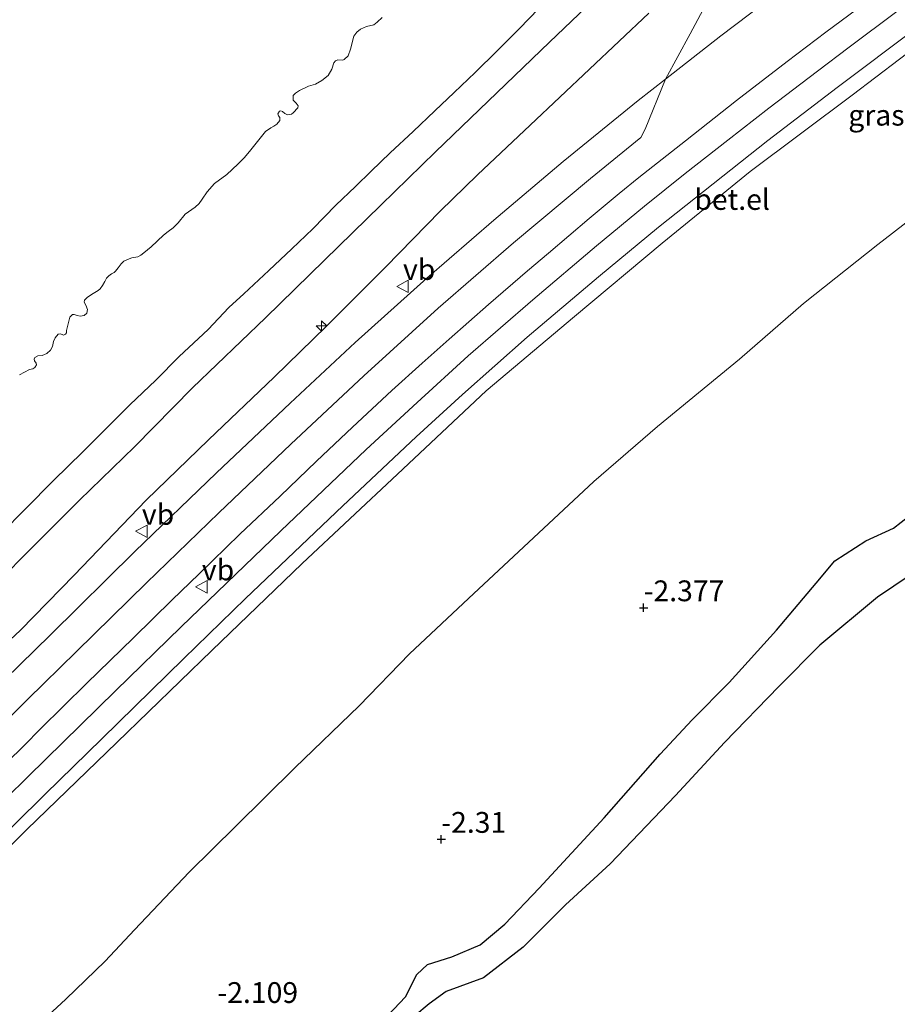
# Model space of a CAD drawing. Units: metres. Extents: x 154457 to 159592, y 500000 to 506252.
# Drawn here: x 156016 to 156122, y 500713 to 500831 of the extents above; entities that cross this region are included whole.
import ezdxf
from ezdxf.enums import TextEntityAlignment as Align

# ---------------------------------------------------------------- set-up
doc = ezdxf.new("R2010")
doc.units = ezdxf.units.M
doc.layers.get('0').update_dxf_attribs({"lineweight": 25})
for name, color, linetype, lineweight in [('B-ME-AL-OVERIG-S-B1', 7, 'Continuous', 18), ('B-ME-GW-HOOGTEPUNT-S-B1', 10, 'Continuous', 25), ('B-ME-GW-KRUINLIJN-L-B1', 93, 'Continuous', 18), ('B-ME-GW-TEENLIJN-L-B1', 93, 'Continuous', 18), ('B-ME-IE-GRASLAND-GV-B6', 93, 'Continuous', 18), ('B-ME-IE-RIET-GV-B6', 10, 'Continuous', 25), ('B-ME-OB-BEKLEDING-GV-B6', 253, 'Continuous', 18), ('B-ME-OB-WATERLIJN-L-B1', 133, 'OB-WATERLIJN', 18), ('B-ME-OG-WATER-GV-B6', 153, 'Continuous', 18), ('B-ME-VH-VERH_SOORT-BITUMEN-GV-B6', 8, 'IE-TERREINAFSCHEIDING-NATUURLIJK-HOUTWAL', 18), ('B-ME-VH-VERH_SOORT-GV-B6', 8, 'Continuous', 18), ('B-ME-VW-MEUBILAIR_WEGMEUBILAIR-VERKEERSBORD-S-B1', 8, 'Continuous', 18)]:
    doc.layers.add(name, color=color, linetype=linetype, lineweight=lineweight)
doc.styles.add('NLCS-ISO', font='NLCS-ISO.TTF')
doc.linetypes.add('IE-TERREINAFSCHEIDING-NATUURLIJK-HOUTWAL', pattern='A,7,-1.5,[67,NLCS.SHX,S=0.75,R=45,X=0,Y=0],-1.5,7,-1.5,[70,NLCS.SHX,S=0.75,R=0,X=0,Y=0],-1.5', length=20)
doc.linetypes.add('OB-WATERLIJN', pattern='A,10,[32,NLCS.SHX,S=2,R=0,X=0,Y=0],-12', length=22)

# ---------------------------------------------------------------- blocks, each defined once
blk = doc.blocks.new('verkeersbord')
for p, q in [((0, 0.75), (-0.75, -0.625)), ((0.75, -0.625), (0, 0.75)), ((-0.75, -0.625), (0.75, -0.625))]:
    blk.add_line(p, q)
blk = doc.blocks.new('hecto')
for p, q in [((0, 0.625), (-0.625, 0)), ((0, -0.625), (0, 0.625)), ((-0.625, 0), (0.625, 0)), ((0.625, 0), (0, -0.625))]:
    blk.add_line(p, q)
blk = doc.blocks.new('hoogtepunt')
for p, q in [((-0.5, 0), (0.5, 0)), ((0, 0.5), (0, -0.5))]:
    blk.add_line(p, q)

msp = doc.modelspace()

# ---------------------------------------------------------------- linework, layer by layer
at = {"layer": 'B-ME-GW-KRUINLIJN-L-B1'}
for points in [[(156099.215, 500833.6959, 3.5123), (156097.0234, 500829.635, 3.5948), (156094.0733, 500824.1849, 3.7775), (156091.6367, 500818.1716, 3.9045), (156091.0913, 500817.1715, 3.9115), (156085.0436, 500812.2167, 3.988), (156075.7815, 500804.4951, 3.9925), (156066.7464, 500796.6205, 4.0195), (156057.8101, 500788.5055, 4.024), (156049.0424, 500780.2943, 4.015), (156040.381, 500772.0275, 3.97), (156031.6818, 500763.6154, 4.006), (156023.2498, 500755.3329, 3.961), (156017.3739, 500749.5725, 3.9655), (156012.3626, 500744.6323, 3.973), (156002.8068, 500735.2846, 4.023), (155992.6663, 500725.2614, 3.938), (155979.9374, 500712.6868, 3.952), (155972.4061, 500705.062, 3.9), (155968.565, 500701.176, 3.976)], [(156130.726, 500833.077, 3.123), (156116.527, 500822.251, 3.34), (156104.233, 500813.085, 3.379), (156093.666, 500804.436, 3.433), (156083.113, 500795.649, 3.541), (156072.523, 500786.7, 3.541), (156061.852, 500776.685, 3.464), (156050.386, 500765.935, 3.487), (156039.534, 500755.468, 3.464), (156028.123, 500744.403, 3.417), (156017.292, 500733.938, 3.402), (156007.796, 500724.484, 3.417), (156000.687, 500717.099, 3.386), (155992.961, 500709.134, 3.386), (155989.998, 500706.1673, 3.337), (155987.3547, 500703.0503, 3.1841), (155985.2251, 500699.7787, 3.3013), (155983.6546, 500696.2268, 3.3264), (155982.4155, 500693.8115, 3.3097), (155981.5226, 500692.6702, 3.3432), (155976.535, 500688.11, 3.293)], [(156092.0654, 500832.0989, 3.415), (156077.8176, 500818.6519, 3.486), (156071.4493, 500812.6655, 3.5285), (156066.9923, 500808.2866, 3.499), (156060.4404, 500801.6084, 3.5635), (156053.308, 500794.4892, 3.5425), (156047.0199, 500788.3345, 3.595), (156039.1484, 500780.8204, 3.6055), (156031.6522, 500773.552, 3.6055), (156022.9742, 500764.5352, 3.637), (156016.5113, 500757.9329, 3.5845), (156008.4755, 500750.4107, 3.553), (156000.6068, 500742.5983, 3.5845), (155992.9668, 500734.9109, 3.574), (155985.6798, 500728.0216, 3.5425), (155977.7952, 500720.5528, 3.553), (155973.5028, 500716.0249, 3.6275), (155964.758, 500707.166, 3.605)]]:
    msp.add_polyline3d(points, dxfattribs=at)
at = {"layer": 'B-ME-GW-TEENLIJN-L-B1'}
for points in [[(156078.7916, 500832.6362, 1.444), (156076.5264, 500830.2745, 1.508), (156073.8222, 500827.5955, 1.5), (156071.1939, 500824.9645, 1.476), (156068.6714, 500822.5621, 1.468), (156066.3509, 500820.3787, 1.388), (156063.7425, 500817.8732, 1.404), (156060.9752, 500815.3222, 1.412), (156058.6866, 500813.0925, 1.364), (156056.783, 500811.2503, 1.364), (156054.4554, 500809.0392, 1.356), (156051.6647, 500806.1938, 1.412), (156049.1406, 500803.7578, 1.428), (156046.4004, 500801.1773, 1.396), (156043.3612, 500798.3647, 1.452), (156041.5897, 500796.6989, 1.452), (156039.0799, 500794.0579, 1.508), (156035.614, 500790.8084, 1.428), (156032.7843, 500787.9816, 1.412), (156029.6824, 500785.0239, 1.396), (156026.7343, 500782.077, 1.404), (156024.0167, 500779.3536, 1.396), (156020.4754, 500775.9254, 1.356), (156017.116, 500772.5011, 1.404), (156014.1896, 500769.5306, 1.372)], [(156128.2479, 500810.9778, -1.8175), (156119.575, 500804.2851, -1.7715), (156110.6651, 500797.1856, -1.875), (156102.9565, 500790.519, -1.967), (156093.1161, 500782.4205, -2.013), (156085.4578, 500775.7845, -1.9785), (156078.8131, 500769.5807, -1.967), (156071.0403, 500762.337, -1.898), (156063.3066, 500755.0509, -1.8405), (156057.248, 500748.807, -1.898), (156049.4907, 500741.3423, -1.875), (156042.4138, 500734.3479, -1.944), (156036.809, 500728.8202, -1.852), (156030.2413, 500721.8743, -1.991), (156026.7146, 500718.1179, -2.141), (156021.9762, 500713.5425, -2.179), (156017.7435, 500709.6277, -2.1695)]]:
    msp.add_polyline3d(points, dxfattribs=at)
at = {"layer": 'B-ME-IE-GRASLAND-GV-B6'}
for points in [[(155978.1165, 500697.1252, 3.5502), (155979.7646, 500698.8353, 3.541), (155986.3701, 500705.4998, 3.6015), (155991.531, 500710.557, 3.619), (155999.6538, 500718.6511, 3.5735), (156012.0771, 500730.8828, 3.588), (156019.4746, 500738.178, 3.572), (156026.3044, 500744.8464, 3.588), (156036.167, 500754.492, 3.65), (156043.588, 500761.704, 3.665), (156055.2647, 500772.8846, 3.581), (156064.107, 500781.174, 3.681), (156069.672, 500786.269, 3.665), (156077.45, 500793.1327, 3.642), (156086.0012, 500800.4168, 3.65), (156093.2183, 500806.3771, 3.58), (156106.357, 500816.814, 3.472), (156114.693, 500823.182, 3.379), (156124.3465, 500830.4308, 3.254), (156135.893, 500839.047, 3.084)], [(155961.362, 500711.199, 2.355), (155967.2664, 500717.1187, 2.313), (155974.1616, 500724.0432, 2.313), (155980.3632, 500730.2355, 2.313), (155986.7997, 500736.7139, 2.33), (155992.6247, 500742.5474, 2.3045), (155999.0188, 500749.0216, 2.364), (156005.1475, 500755.0539, 2.3385), (156011.5064, 500761.4028, 2.2875), (156017.2315, 500767.1559, 2.262), (156023.6227, 500773.5577, 2.279), (156030.2187, 500779.9512, 2.296), (156037.2234, 500787.0462, 2.3045), (156045.9842, 500795.4817, 2.211), (156053.091, 500802.4156, 2.1855), (156059.8351, 500809.0385, 2.245), (156066.4017, 500815.4513, 2.2535), (156080.1275, 500828.6219, 2.317), (156088.0995, 500836.2778, 2.335)], [(156109.5933, 500836.1338, 3.6935), (156100.7168, 500829.3837, 3.7635), (156094.0733, 500824.1849, 3.7775), (156090.7747, 500821.6035, 3.7845), (156081.7596, 500814.2577, 3.8335), (156073.4477, 500807.2163, 3.8895), (156065.3577, 500800.2553, 3.8825), (156056.7531, 500792.4953, 3.9065), (156048.9432, 500785.1949, 3.9075), (156040.1002, 500776.8234, 3.8795), (156030.2883, 500767.3583, 3.8865), (156020.1518, 500757.3647, 3.8655), (156010.9209, 500748.3779, 3.8585), (156000.4445, 500738.09, 3.8585), (155992.1989, 500729.9924, 3.9005), (155982.4481, 500720.4403, 3.8585), (155972.5033, 500710.5184, 3.8305)], [(156010.667, 500737.9214, 3.8145), (156016.9541, 500744.0513, 3.8285), (156018.943, 500746.0348, 3.827), (156024.4464, 500751.4846, 3.857), (156030.0931, 500757.0009, 3.845), (156034.75, 500761.5544, 3.8065), (156037.9467, 500764.652, 3.802), (156042.9152, 500769.4654, 3.838), (156047.7356, 500774.0134, 3.8425), (156052.1212, 500778.2403, 3.8515), (156056.4204, 500782.3079, 3.8605), (156061.1751, 500786.7339, 3.874), (156064.8196, 500790.0198, 3.892), (156068.0422, 500792.908, 3.8845), (156072.8021, 500797.0686, 3.8845), (156077.471, 500801.1148, 3.88), (156079.9991, 500803.2677, 3.898), (156084.8864, 500807.4303, 3.871), (156088.4962, 500810.4212, 3.8305), (156090.8598, 500812.353, 3.817), (156096.457, 500816.769, 3.775), (156102.6124, 500821.6097, 3.745), (156108.7021, 500826.2997, 3.721), (156113.3242, 500829.848, 3.663), (156120.5684, 500835.2097, 3.579)], [(156130.726, 500833.077, 3.123), (156116.527, 500822.251, 3.34), (156104.233, 500813.085, 3.379), (156093.666, 500804.436, 3.433), (156083.113, 500795.649, 3.541), (156072.523, 500786.7, 3.541), (156061.852, 500776.685, 3.464), (156050.386, 500765.935, 3.487), (156039.534, 500755.468, 3.464), (156028.123, 500744.403, 3.417), (156017.292, 500733.938, 3.402), (156007.796, 500724.484, 3.417), (156000.687, 500717.099, 3.386), (155992.961, 500709.134, 3.386)], [(155992.961, 500709.134, 3.386), (156000.687, 500717.099, 3.386), (156007.796, 500724.484, 3.417), (156017.292, 500733.938, 3.402), (156028.123, 500744.403, 3.417), (156039.534, 500755.468, 3.464), (156050.386, 500765.935, 3.487), (156061.852, 500776.685, 3.464), (156072.523, 500786.7, 3.541), (156083.113, 500795.649, 3.541), (156093.666, 500804.436, 3.433), (156104.233, 500813.085, 3.379), (156116.527, 500822.251, 3.34), (156130.726, 500833.077, 3.123)], [(156092.0654, 500832.0989, 3.415), (156077.8176, 500818.6519, 3.486), (156071.4493, 500812.6655, 3.5285), (156066.9923, 500808.2866, 3.499), (156060.4404, 500801.6084, 3.5635), (156053.308, 500794.4892, 3.5425), (156047.0199, 500788.3345, 3.595), (156039.1484, 500780.8204, 3.6055), (156031.6522, 500773.552, 3.6055), (156022.9742, 500764.5352, 3.637), (156016.5113, 500757.9329, 3.5845), (156008.4755, 500750.4107, 3.553), (156000.6068, 500742.5983, 3.5845), (155992.9668, 500734.9109, 3.574), (155985.6798, 500728.0216, 3.5425), (155977.7952, 500720.5528, 3.553), (155973.5028, 500716.0249, 3.6275), (155964.758, 500707.166, 3.605)], [(155964.758, 500707.166, 3.605), (155973.5028, 500716.0249, 3.6275), (155977.7952, 500720.5528, 3.553), (155985.6798, 500728.0216, 3.5425), (155992.9668, 500734.9109, 3.574), (156000.6068, 500742.5983, 3.5845), (156008.4755, 500750.4107, 3.553), (156016.5113, 500757.9329, 3.5845), (156022.9742, 500764.5352, 3.637), (156031.6522, 500773.552, 3.6055), (156039.1484, 500780.8204, 3.6055), (156047.0199, 500788.3345, 3.595), (156053.308, 500794.4892, 3.5425), (156060.4404, 500801.6084, 3.5635), (156066.9923, 500808.2866, 3.499), (156071.4493, 500812.6655, 3.5285), (156077.8176, 500818.6519, 3.486), (156092.0654, 500832.0989, 3.415)], [(156121.877, 500832.304, 3.399), (156116.1436, 500828.0043, 3.485), (156112.3547, 500825.1286, 3.489), (156106.4961, 500820.686, 3.57), (156101.5555, 500816.8457, 3.593), (156096.421, 500812.826, 3.609), (156091.525, 500808.901, 3.655), (156085.756, 500804.121, 3.725), (156078.1356, 500797.6499, 3.764), (156070.327, 500790.912, 3.74), (156064.212, 500785.305, 3.733), (156058.082, 500779.621, 3.733), (156047.812, 500769.867, 3.686), (156035.853, 500758.305, 3.671), (156027.96, 500750.636, 3.694), (156017.464, 500740.33, 3.64), (156009.366, 500732.362, 3.609), (155998.73, 500721.894, 3.609), (155988.6368, 500711.9236, 3.6595), (155980.9554, 500704.275, 3.5735), (155972.3, 500695.399, 3.632)], [(156128.2479, 500810.9778, -1.8175), (156119.575, 500804.2851, -1.7715), (156110.6651, 500797.1856, -1.875), (156102.9565, 500790.519, -1.967), (156093.1161, 500782.4205, -2.013), (156085.4578, 500775.7845, -1.9785), (156078.8131, 500769.5807, -1.967), (156071.0403, 500762.337, -1.898), (156063.3066, 500755.0509, -1.8405), (156057.248, 500748.807, -1.898), (156049.4907, 500741.3423, -1.875), (156042.4138, 500734.3479, -1.944), (156036.809, 500728.8202, -1.852), (156030.2413, 500721.8743, -1.991), (156026.7146, 500718.1179, -2.141), (156021.9762, 500713.5425, -2.179), (156017.7435, 500709.6277, -2.1695)], [(156017.7435, 500709.6277, -2.1695), (156021.9762, 500713.5425, -2.179), (156026.7146, 500718.1179, -2.141), (156030.2413, 500721.8743, -1.991), (156036.809, 500728.8202, -1.852), (156042.4138, 500734.3479, -1.944), (156049.4907, 500741.3423, -1.875), (156057.248, 500748.807, -1.898), (156063.3066, 500755.0509, -1.8405), (156071.0403, 500762.337, -1.898), (156078.8131, 500769.5807, -1.967), (156085.4578, 500775.7845, -1.9785), (156093.1161, 500782.4205, -2.013), (156102.9565, 500790.519, -1.967), (156110.6651, 500797.1856, -1.875), (156119.575, 500804.2851, -1.7715), (156128.2479, 500810.9778, -1.8175)], [(156123.302, 500771.632, -3.034), (156121.482, 500770.165, -3.034), (156118.151, 500768.648, -3.034), (156114.438, 500766.256, -3.034), (156112.171, 500763.577, -3.034), (156107.406, 500757.923, -3.034), (156101.72, 500751.62, -3.034), (156097.287, 500747.148, -3.034), (156093.419, 500743.014, -3.034), (156086.688, 500735.34, -3.034), (156078.891, 500726.896, -3.034), (156074.744, 500722.572, -3.034), (156071.782, 500720.078, -3.034), (156068.383, 500718.628, -3.034), (156065.448, 500717.698, -3.034), (156064.167, 500716.508, -3.034), (156062.807, 500713.832, -3.034), (156059.285, 500710.092, -3.034)]]:
    msp.add_polyline3d(points, dxfattribs=at)
at = {"layer": 'B-ME-IE-RIET-GV-B6'}
for points in [[(156059.285, 500710.092, -3.034), (156062.807, 500713.832, -3.034), (156064.167, 500716.508, -3.034), (156065.448, 500717.698, -3.034), (156068.383, 500718.628, -3.034), (156071.782, 500720.078, -3.034), (156074.744, 500722.572, -3.034), (156078.891, 500726.896, -3.034), (156086.688, 500735.34, -3.034), (156093.419, 500743.014, -3.034), (156097.287, 500747.148, -3.034), (156101.72, 500751.62, -3.034), (156107.406, 500757.923, -3.034), (156112.171, 500763.577, -3.034), (156114.438, 500766.256, -3.034), (156118.151, 500768.648, -3.034), (156121.482, 500770.165, -3.034), (156123.302, 500771.632, -3.034)], [(156123.465, 500764.515, -3.034), (156119.545, 500761.892, -3.034), (156112.63, 500756.093, -3.034), (156107.701, 500751.147, -3.034), (156101.149, 500744.413, -3.034), (156095.286, 500738.035, -3.034), (156087.435, 500729.803, -3.034), (156082.048, 500724.863, -3.034), (156076.975, 500719.795, -3.034), (156072.191, 500716.106, -3.034), (156067.699, 500714.458, -3.034), (156065.661, 500712.979, -3.034), (156063.95, 500711.519, -3.034)]]:
    msp.add_polyline3d(points, dxfattribs=at)
at = {"layer": 'B-ME-OB-BEKLEDING-GV-B6'}
for points in [[(156088.0995, 500836.2778, 2.335), (156080.1275, 500828.6219, 2.317), (156066.4017, 500815.4513, 2.2535), (156059.8351, 500809.0385, 2.245), (156053.091, 500802.4156, 2.1855), (156045.9842, 500795.4817, 2.211), (156037.2234, 500787.0462, 2.3045), (156030.2187, 500779.9512, 2.296), (156023.6227, 500773.5577, 2.279), (156017.2315, 500767.1559, 2.262), (156011.5064, 500761.4028, 2.2875), (156005.1475, 500755.0539, 2.3385), (155999.0188, 500749.0216, 2.364), (155992.6247, 500742.5474, 2.3045), (155986.7997, 500736.7139, 2.33), (155980.3632, 500730.2355, 2.313), (155974.1616, 500724.0432, 2.313), (155967.2664, 500717.1187, 2.313), (155961.362, 500711.199, 2.355)], [(156014.1896, 500769.5306, 1.372), (156017.116, 500772.5011, 1.404), (156020.4754, 500775.9254, 1.356), (156024.0167, 500779.3536, 1.396), (156026.7343, 500782.077, 1.404), (156029.6824, 500785.0239, 1.396), (156032.7843, 500787.9816, 1.412), (156035.614, 500790.8084, 1.428), (156039.0799, 500794.0579, 1.508), (156041.5897, 500796.6989, 1.452), (156043.3612, 500798.3647, 1.452), (156046.4004, 500801.1773, 1.396), (156049.1406, 500803.7578, 1.428), (156051.6647, 500806.1938, 1.412), (156054.4554, 500809.0392, 1.356), (156056.783, 500811.2503, 1.364), (156058.6866, 500813.0925, 1.364), (156060.9752, 500815.3222, 1.412), (156063.7425, 500817.8732, 1.404), (156066.3509, 500820.3787, 1.388), (156068.6714, 500822.5621, 1.468), (156071.1939, 500824.9645, 1.476), (156073.8222, 500827.5955, 1.5), (156076.5264, 500830.2745, 1.508), (156078.7916, 500832.6362, 1.444)], [(156078.7916, 500832.6362, 1.444), (156076.5264, 500830.2745, 1.508), (156073.8222, 500827.5955, 1.5), (156071.1939, 500824.9645, 1.476), (156068.6714, 500822.5621, 1.468), (156066.3509, 500820.3787, 1.388), (156063.7425, 500817.8732, 1.404), (156060.9752, 500815.3222, 1.412), (156058.6866, 500813.0925, 1.364), (156056.783, 500811.2503, 1.364), (156054.4554, 500809.0392, 1.356), (156051.6647, 500806.1938, 1.412), (156049.1406, 500803.7578, 1.428), (156046.4004, 500801.1773, 1.396), (156043.3612, 500798.3647, 1.452), (156041.5897, 500796.6989, 1.452), (156039.0799, 500794.0579, 1.508), (156035.614, 500790.8084, 1.428), (156032.7843, 500787.9816, 1.412), (156029.6824, 500785.0239, 1.396), (156026.7343, 500782.077, 1.404), (156024.0167, 500779.3536, 1.396), (156020.4754, 500775.9254, 1.356), (156017.116, 500772.5011, 1.404), (156014.1896, 500769.5306, 1.372)], [(156016.398, 500788.6352, -0.2322), (156017.6127, 500789.2441, -0.2322), (156018.0214, 500789.3379, -0.2322), (156018.237, 500789.5131, -0.2322), (156018.441, 500789.8033, -0.2322), (156018.3928, 500790.0261, -0.2322), (156018.1912, 500790.296, -0.2322), (156018.1704, 500790.489, -0.2322), (156018.2643, 500790.6856, -0.2322), (156018.625, 500790.9081, -0.2322), (156019.1329, 500790.9283, -0.2322), (156019.6742, 500791.168, -0.2322), (156020.1327, 500791.5828, -0.2322), (156020.3913, 500792.0098, -0.2322), (156020.5028, 500792.6391, -0.2322), (156020.6833, 500793.057, -0.2322), (156021.053, 500793.4999, -0.2322), (156021.2839, 500793.5478, -0.2322), (156021.5429, 500793.48, -0.2322), (156021.6777, 500793.3764, -0.2322), (156021.9528, 500793.5042, -0.2322), (156022.0734, 500793.6547, -0.2322), (156022.0654, 500793.9617, -0.2322), (156022.4647, 500795.5458, -0.2322), (156022.7756, 500795.8596, -0.2322), (156022.9957, 500795.8659, -0.2322), (156023.3536, 500795.744, -0.2322), (156023.683, 500795.6744, -0.2322), (156024.1624, 500795.7725, -0.2322), (156024.4896, 500796.025, -0.2322), (156024.5695, 500796.4817, -0.2322), (156024.3657, 500797.0012, -0.2322), (156024.1712, 500797.372, -0.2322), (156024.2052, 500797.5802, -0.2322), (156024.5366, 500797.9347, -0.2322), (156025.0573, 500798.2969, -0.2322), (156025.8525, 500798.745, -0.2322), (156026.1016, 500798.9649, -0.2322), (156026.3995, 500799.377, -0.2322), (156026.6485, 500799.8422, -0.2322), (156026.8692, 500800.2422, -0.2322), (156027.147, 500800.5375, -0.2322), (156027.4725, 500800.7492, -0.2322), (156027.7813, 500800.9258, -0.2322), (156027.9618, 500801.0922, -0.2322), (156028.2838, 500801.4676, -0.2322), (156028.6205, 500801.9548, -0.2322), (156028.9567, 500802.304, -0.2322), (156029.3936, 500802.4907, -0.2322), (156029.9131, 500802.6945, -0.2322), (156030.6382, 500802.803, -0.2322), (156030.9796, 500803.0293, -0.2322), (156031.3631, 500803.2846, -0.2322), (156032.2356, 500804.0005, -0.2322), (156033.7246, 500805.4223, -0.2322), (156034.2785, 500805.8444, -0.2322), (156034.8699, 500806.311, -0.2322), (156035.4925, 500806.9144, -0.2322), (156036.3419, 500807.943, -0.2322), (156037.5207, 500808.7742, -0.2322), (156038.0039, 500809.2197, -0.2322), (156038.3721, 500809.7261, -0.2322), (156038.9704, 500810.6116, -0.2322), (156039.85, 500811.6287, -0.2322), (156041.3302, 500812.7084, -0.2322), (156042.6542, 500813.9681, -0.2322), (156043.4099, 500814.7041, -0.2322), (156044.06, 500815.4801, -0.2322), (156045.9677, 500817.8969, -0.2322), (156046.6093, 500818.341, -0.2322), (156046.9789, 500818.5049, -0.2322), (156047.3632, 500818.7806, -0.2322), (156047.7122, 500819.1907, -0.2322), (156047.6965, 500819.5593, -0.2322), (156047.5513, 500819.7595, -0.2322), (156047.4588, 500819.9983, -0.2322), (156047.6819, 500820.3317, -0.2322), (156047.8424, 500820.3814, -0.2322), (156048.033, 500820.2919, -0.2322), (156048.3137, 500820.03, -0.2322), (156048.6393, 500819.8685, -0.2322), (156049.093, 500819.9625, -0.2322), (156049.2988, 500820.1228, -0.2322), (156049.8859, 500820.7328, -0.2322), (156049.9011, 500820.9826, -0.2322), (156049.678, 500821.2779, -0.2322), (156049.2941, 500821.6411, -0.2322), (156049.297, 500822.2135, -0.2322), (156049.5743, 500822.4986, -0.2322), (156050.0832, 500822.8204, -0.2322), (156051.1666, 500823.3181, -0.2322), (156051.9947, 500823.5707, -0.2322), (156052.7637, 500824.0045, -0.2322), (156053.4945, 500824.6291, -0.2322), (156053.9392, 500825.3828, -0.2322), (156054.2059, 500826.1591, -0.2322), (156054.4138, 500826.3704, -0.2322), (156054.6601, 500826.5189, -0.2322), (156055.2863, 500826.4576, -0.2322), (156055.4223, 500826.5339, -0.2322), (156055.9264, 500826.9887, -0.2322), (156056.1841, 500827.7961, -0.2322), (156056.5999, 500829.3483, -0.2322), (156056.9407, 500829.8098, -0.2322), (156057.3958, 500830.19, -0.2322), (156058.1353, 500830.5279, -0.2322), (156058.9968, 500830.7229, -0.2322), (156059.4081, 500831.0333, -0.2322), (156060.0237, 500831.591, -0.2322)]]:
    msp.add_polyline3d(points, dxfattribs=at)
at = {"layer": 'B-ME-OB-WATERLIJN-L-B1'}
for points in [[(156016.398, 500788.6352, -0.2322), (156017.6127, 500789.2441, -0.2322), (156018.0214, 500789.3379, -0.2322), (156018.237, 500789.5131, -0.2322), (156018.441, 500789.8033, -0.2322), (156018.3928, 500790.0261, -0.2322), (156018.1912, 500790.296, -0.2322), (156018.1704, 500790.489, -0.2322), (156018.2643, 500790.6856, -0.2322), (156018.625, 500790.9081, -0.2322), (156019.1329, 500790.9283, -0.2322), (156019.6742, 500791.168, -0.2322), (156020.1327, 500791.5828, -0.2322), (156020.3913, 500792.0098, -0.2322), (156020.5028, 500792.6391, -0.2322), (156020.6833, 500793.057, -0.2322), (156021.053, 500793.4999, -0.2322), (156021.2839, 500793.5478, -0.2322), (156021.5429, 500793.48, -0.2322), (156021.6777, 500793.3764, -0.2322), (156021.9528, 500793.5042, -0.2322), (156022.0734, 500793.6547, -0.2322), (156022.0654, 500793.9617, -0.2322), (156022.4647, 500795.5458, -0.2322), (156022.7756, 500795.8596, -0.2322), (156022.9957, 500795.8659, -0.2322), (156023.3536, 500795.744, -0.2322), (156023.683, 500795.6744, -0.2322), (156024.1624, 500795.7725, -0.2322), (156024.4896, 500796.025, -0.2322), (156024.5695, 500796.4817, -0.2322), (156024.3657, 500797.0012, -0.2322), (156024.1712, 500797.372, -0.2322), (156024.2052, 500797.5802, -0.2322), (156024.5366, 500797.9347, -0.2322), (156025.0573, 500798.2969, -0.2322), (156025.8525, 500798.745, -0.2322), (156026.1016, 500798.9649, -0.2322), (156026.3995, 500799.377, -0.2322), (156026.6485, 500799.8422, -0.2322), (156026.8692, 500800.2422, -0.2322), (156027.147, 500800.5375, -0.2322), (156027.4725, 500800.7492, -0.2322), (156027.7813, 500800.9258, -0.2322), (156027.9618, 500801.0922, -0.2322), (156028.2838, 500801.4676, -0.2322), (156028.6205, 500801.9548, -0.2322), (156028.9567, 500802.304, -0.2322), (156029.3936, 500802.4907, -0.2322), (156029.9131, 500802.6945, -0.2322), (156030.6382, 500802.803, -0.2322), (156030.9796, 500803.0293, -0.2322), (156031.3631, 500803.2846, -0.2322), (156032.2356, 500804.0005, -0.2322), (156033.7246, 500805.4223, -0.2322), (156034.2785, 500805.8444, -0.2322), (156034.8699, 500806.311, -0.2322), (156035.4925, 500806.9144, -0.2322), (156036.3419, 500807.943, -0.2322), (156037.5207, 500808.7742, -0.2322), (156038.0039, 500809.2197, -0.2322), (156038.3721, 500809.7261, -0.2322), (156038.9704, 500810.6116, -0.2322), (156039.85, 500811.6287, -0.2322), (156041.3302, 500812.7084, -0.2322), (156042.6542, 500813.9681, -0.2322), (156043.4099, 500814.7041, -0.2322), (156044.06, 500815.4801, -0.2322), (156045.9677, 500817.8969, -0.2322), (156046.6093, 500818.341, -0.2322), (156046.9789, 500818.5049, -0.2322), (156047.3632, 500818.7806, -0.2322), (156047.7122, 500819.1907, -0.2322), (156047.6965, 500819.5593, -0.2322), (156047.5513, 500819.7595, -0.2322), (156047.4588, 500819.9983, -0.2322), (156047.6819, 500820.3317, -0.2322), (156047.8424, 500820.3814, -0.2322), (156048.033, 500820.2919, -0.2322), (156048.3137, 500820.03, -0.2322), (156048.6393, 500819.8685, -0.2322), (156049.093, 500819.9625, -0.2322), (156049.2988, 500820.1228, -0.2322), (156049.8859, 500820.7328, -0.2322), (156049.9011, 500820.9826, -0.2322), (156049.678, 500821.2779, -0.2322), (156049.2941, 500821.6411, -0.2322), (156049.297, 500822.2135, -0.2322), (156049.5743, 500822.4986, -0.2322), (156050.0832, 500822.8204, -0.2322), (156051.1666, 500823.3181, -0.2322), (156051.9947, 500823.5707, -0.2322), (156052.7637, 500824.0045, -0.2322), (156053.4945, 500824.6291, -0.2322), (156053.9392, 500825.3828, -0.2322), (156054.2059, 500826.1591, -0.2322), (156054.4138, 500826.3704, -0.2322), (156054.6601, 500826.5189, -0.2322), (156055.2863, 500826.4576, -0.2322), (156055.4223, 500826.5339, -0.2322), (156055.9264, 500826.9887, -0.2322), (156056.1841, 500827.7961, -0.2322), (156056.5999, 500829.3483, -0.2322), (156056.9407, 500829.8098, -0.2322), (156057.3958, 500830.19, -0.2322), (156058.1353, 500830.5279, -0.2322), (156058.9968, 500830.7229, -0.2322), (156059.4081, 500831.0333, -0.2322), (156060.0237, 500831.591, -0.2322)], [(156059.285, 500710.092, -3.034), (156062.807, 500713.832, -3.034), (156064.167, 500716.508, -3.034), (156065.448, 500717.698, -3.034), (156068.383, 500718.628, -3.034), (156071.782, 500720.078, -3.034), (156074.744, 500722.572, -3.034), (156078.891, 500726.896, -3.034), (156086.688, 500735.34, -3.034), (156093.419, 500743.014, -3.034), (156097.287, 500747.148, -3.034), (156101.72, 500751.62, -3.034), (156107.406, 500757.923, -3.034), (156112.171, 500763.577, -3.034), (156114.438, 500766.256, -3.034), (156118.151, 500768.648, -3.034), (156121.482, 500770.165, -3.034), (156123.302, 500771.632, -3.034)]]:
    msp.add_polyline3d(points, dxfattribs=at)
at = {"layer": 'B-ME-OG-WATER-GV-B6'}
for points in [[(156060.0237, 500831.591, -0.2322), (156059.4081, 500831.0333, -0.2322), (156058.9968, 500830.7229, -0.2322), (156058.1353, 500830.5279, -0.2322), (156057.3958, 500830.19, -0.2322), (156056.9407, 500829.8098, -0.2322), (156056.5999, 500829.3483, -0.2322), (156056.1841, 500827.7961, -0.2322), (156055.9264, 500826.9887, -0.2322), (156055.4223, 500826.5339, -0.2322), (156055.2863, 500826.4576, -0.2322), (156054.6601, 500826.5189, -0.2322), (156054.4138, 500826.3704, -0.2322), (156054.2059, 500826.1591, -0.2322), (156053.9392, 500825.3828, -0.2322), (156053.4945, 500824.6291, -0.2322), (156052.7637, 500824.0045, -0.2322), (156051.9947, 500823.5707, -0.2322), (156051.1666, 500823.3181, -0.2322), (156050.0832, 500822.8204, -0.2322), (156049.5743, 500822.4986, -0.2322), (156049.297, 500822.2135, -0.2322), (156049.2941, 500821.6411, -0.2322), (156049.678, 500821.2779, -0.2322), (156049.9011, 500820.9826, -0.2322), (156049.8859, 500820.7328, -0.2322), (156049.2988, 500820.1228, -0.2322), (156049.093, 500819.9625, -0.2322), (156048.6393, 500819.8685, -0.2322), (156048.3137, 500820.03, -0.2322), (156048.033, 500820.2919, -0.2322), (156047.8424, 500820.3814, -0.2322), (156047.6819, 500820.3317, -0.2322), (156047.4588, 500819.9983, -0.2322), (156047.5513, 500819.7595, -0.2322), (156047.6965, 500819.5593, -0.2322), (156047.7122, 500819.1907, -0.2322), (156047.3632, 500818.7806, -0.2322), (156046.9789, 500818.5049, -0.2322), (156046.6093, 500818.341, -0.2322), (156045.9677, 500817.8969, -0.2322), (156044.06, 500815.4801, -0.2322), (156043.4099, 500814.7041, -0.2322), (156042.6542, 500813.9681, -0.2322), (156041.3302, 500812.7084, -0.2322), (156039.85, 500811.6287, -0.2322), (156038.9704, 500810.6116, -0.2322), (156038.3721, 500809.7261, -0.2322), (156038.0039, 500809.2197, -0.2322), (156037.5207, 500808.7742, -0.2322), (156036.3419, 500807.943, -0.2322), (156035.4925, 500806.9144, -0.2322), (156034.8699, 500806.311, -0.2322), (156034.2785, 500805.8444, -0.2322), (156033.7246, 500805.4223, -0.2322), (156032.2356, 500804.0005, -0.2322), (156031.3631, 500803.2846, -0.2322), (156030.9796, 500803.0293, -0.2322), (156030.6382, 500802.803, -0.2322), (156029.9131, 500802.6945, -0.2322), (156029.3936, 500802.4907, -0.2322), (156028.9567, 500802.304, -0.2322), (156028.6205, 500801.9548, -0.2322), (156028.2838, 500801.4676, -0.2322), (156027.9618, 500801.0922, -0.2322), (156027.7813, 500800.9258, -0.2322), (156027.4725, 500800.7492, -0.2322), (156027.147, 500800.5375, -0.2322), (156026.8692, 500800.2422, -0.2322), (156026.6485, 500799.8422, -0.2322), (156026.3995, 500799.377, -0.2322), (156026.1016, 500798.9649, -0.2322), (156025.8525, 500798.745, -0.2322), (156025.0573, 500798.2969, -0.2322), (156024.5366, 500797.9347, -0.2322), (156024.2052, 500797.5802, -0.2322), (156024.1712, 500797.372, -0.2322), (156024.3657, 500797.0012, -0.2322), (156024.5695, 500796.4817, -0.2322), (156024.4896, 500796.025, -0.2322), (156024.1624, 500795.7725, -0.2322), (156023.683, 500795.6744, -0.2322), (156023.3536, 500795.744, -0.2322), (156022.9957, 500795.8659, -0.2322), (156022.7756, 500795.8596, -0.2322), (156022.4647, 500795.5458, -0.2322), (156022.0654, 500793.9617, -0.2322), (156022.0734, 500793.6547, -0.2322), (156021.9528, 500793.5042, -0.2322), (156021.6777, 500793.3764, -0.2322), (156021.5429, 500793.48, -0.2322), (156021.2839, 500793.5478, -0.2322), (156021.053, 500793.4999, -0.2322), (156020.6833, 500793.057, -0.2322), (156020.5028, 500792.6391, -0.2322), (156020.3913, 500792.0098, -0.2322), (156020.1327, 500791.5828, -0.2322), (156019.6742, 500791.168, -0.2322), (156019.1329, 500790.9283, -0.2322), (156018.625, 500790.9081, -0.2322), (156018.2643, 500790.6856, -0.2322), (156018.1704, 500790.489, -0.2322), (156018.1912, 500790.296, -0.2322), (156018.3928, 500790.0261, -0.2322), (156018.441, 500789.8033, -0.2322), (156018.237, 500789.5131, -0.2322), (156018.0214, 500789.3379, -0.2322), (156017.6127, 500789.2441, -0.2322), (156016.398, 500788.6352, -0.2322)], [(156063.95, 500711.519, -3.034), (156065.661, 500712.979, -3.034), (156067.699, 500714.458, -3.034), (156072.191, 500716.106, -3.034), (156076.975, 500719.795, -3.034), (156082.048, 500724.863, -3.034), (156087.435, 500729.803, -3.034), (156095.286, 500738.035, -3.034), (156101.149, 500744.413, -3.034), (156107.701, 500751.147, -3.034), (156112.63, 500756.093, -3.034), (156119.545, 500761.892, -3.034), (156123.465, 500764.515, -3.034)]]:
    msp.add_polyline3d(points, dxfattribs=at)
at = {"layer": 'B-ME-VH-VERH_SOORT-BITUMEN-GV-B6'}
for points in [[(155972.5033, 500710.5184, 3.8305), (155982.4481, 500720.4403, 3.8585), (155992.1989, 500729.9924, 3.9005), (156000.4445, 500738.09, 3.8585), (156010.9209, 500748.3779, 3.8585), (156020.1518, 500757.3647, 3.8655), (156030.2883, 500767.3583, 3.8865), (156040.1002, 500776.8234, 3.8795), (156048.9432, 500785.1949, 3.9075), (156056.7531, 500792.4953, 3.9065), (156065.3577, 500800.2553, 3.8825), (156073.4477, 500807.2163, 3.8895), (156081.7596, 500814.2577, 3.8335), (156090.7747, 500821.6035, 3.7845), (156094.0733, 500824.1849, 3.7775), (156100.7168, 500829.3837, 3.7635), (156109.5933, 500836.1338, 3.6935)], [(156120.5684, 500835.2097, 3.579), (156113.3242, 500829.848, 3.663), (156108.7021, 500826.2997, 3.721), (156102.6124, 500821.6097, 3.745), (156096.457, 500816.769, 3.775), (156090.8598, 500812.353, 3.817), (156088.4962, 500810.4212, 3.8305), (156084.8864, 500807.4303, 3.871), (156079.9991, 500803.2677, 3.898), (156077.471, 500801.1148, 3.88), (156072.8021, 500797.0686, 3.8845), (156068.0422, 500792.908, 3.8845), (156064.8196, 500790.0198, 3.892), (156061.1751, 500786.7339, 3.874), (156056.4204, 500782.3079, 3.8605), (156052.1212, 500778.2403, 3.8515), (156047.7356, 500774.0134, 3.8425), (156042.9152, 500769.4654, 3.838), (156037.9467, 500764.652, 3.802), (156034.75, 500761.5544, 3.8065), (156030.0931, 500757.0009, 3.845), (156024.4464, 500751.4846, 3.857), (156018.943, 500746.0348, 3.827), (156016.9541, 500744.0513, 3.8285), (156010.667, 500737.9214, 3.8145)]]:
    msp.add_polyline3d(points, dxfattribs=at)
at = {"layer": 'B-ME-VH-VERH_SOORT-GV-B6'}
for points in [[(156135.893, 500839.047, 3.084), (156124.3465, 500830.4308, 3.254), (156114.693, 500823.182, 3.379), (156106.357, 500816.814, 3.472), (156093.2183, 500806.3771, 3.58), (156086.0012, 500800.4168, 3.65), (156077.45, 500793.1327, 3.642), (156069.672, 500786.269, 3.665), (156064.107, 500781.174, 3.681), (156055.2647, 500772.8846, 3.581), (156043.588, 500761.704, 3.665), (156036.167, 500754.492, 3.65), (156026.3044, 500744.8464, 3.588), (156019.4746, 500738.178, 3.572), (156012.0771, 500730.8828, 3.588), (155999.6538, 500718.6511, 3.5735), (155991.531, 500710.557, 3.619), (155986.3701, 500705.4998, 3.6015), (155979.7646, 500698.8353, 3.541), (155978.1165, 500697.1252, 3.5502)], [(155978.1165, 500697.1252, 3.5502), (155974.5647, 500693.5392, 3.5687), (155973.84, 500692.808, 3.572), (155972.3, 500695.399, 3.632), (155980.9554, 500704.275, 3.5735), (155988.6368, 500711.9236, 3.6595), (155998.73, 500721.894, 3.609), (156009.366, 500732.362, 3.609), (156017.464, 500740.33, 3.64), (156027.96, 500750.636, 3.694), (156035.853, 500758.305, 3.671), (156047.812, 500769.867, 3.686), (156058.082, 500779.621, 3.733), (156064.212, 500785.305, 3.733), (156070.327, 500790.912, 3.74), (156078.1356, 500797.6499, 3.764), (156085.756, 500804.121, 3.725), (156091.525, 500808.901, 3.655), (156096.421, 500812.826, 3.609), (156101.5555, 500816.8457, 3.593), (156106.4961, 500820.686, 3.57), (156112.3547, 500825.1286, 3.489), (156116.1436, 500828.0043, 3.485), (156121.877, 500832.304, 3.399)]]:
    msp.add_polyline3d(points, dxfattribs=at)

# ---------------------------------------------------------------- block references
at = {"layer": 'B-ME-AL-OVERIG-S-B1', "rotation": 90}
msp.add_blockref('hecto', (156052.7107, 500794.4927, 4.2893), dxfattribs=at)
at = {"layer": 'B-ME-GW-HOOGTEPUNT-S-B1', "rotation": 90}
for p in [(156091.435, 500760.612, -2.3769), (156091.435, 500760.612, -2.3769), (156067.107, 500732.764, -2.3099), (156067.107, 500732.764, -2.3099)]:
    msp.add_blockref('hoogtepunt', p, dxfattribs=at)
at = {"layer": 'B-ME-VW-MEUBILAIR_WEGMEUBILAIR-VERKEERSBORD-S-B1', "rotation": 90}
for p in [(156062.5112, 500799.2583, 3.9099), (156031.1181, 500769.8039, 3.8935), (156038.333, 500763.128, 3.806)]:
    msp.add_blockref('verkeersbord', p, dxfattribs=at)

# ---------------------------------------------------------------- texts
at = {"layer": 'B-ME-GW-HOOGTEPUNT-S-B1', "ltscale": 0.2, "style": 'NLCS-ISO'}
for s, p in [('-2.377', (156091.435, 500760.612, -2.3769)), ('-2.377', (156091.435, 500760.612, -2.3769)), ('-2.31', (156067.107, 500732.764, -2.3099)), ('-2.31', (156067.107, 500732.764, -2.3099)), ('-2.109', (156040.198, 500712.302, -2.109)), ('-2.109', (156040.198, 500712.302, -2.109))]:
    msp.add_text(s, height=2.5, dxfattribs=at).set_placement(p, align=Align.BOTTOM_LEFT)
at = {"layer": 'B-ME-IE-GRASLAND-GV-B6', "ltscale": 0.2, "style": 'NLCS-ISO'}
msp.add_text('gras', height=2.5, dxfattribs=at).set_placement((156119.423, 500819.8429), align=Align.MIDDLE_CENTER)
at = {"layer": 'B-ME-VH-VERH_SOORT-GV-B6', "ltscale": 0.2, "style": 'NLCS-ISO'}
msp.add_text('bet.el', height=2.5, dxfattribs=at).set_placement((156102.0761, 500809.711), align=Align.MIDDLE_CENTER)
at = {"layer": 'B-ME-VW-MEUBILAIR_WEGMEUBILAIR-VERKEERSBORD-S-B1', "ltscale": 0.2, "style": 'NLCS-ISO'}
for p in [(156062.5112, 500799.2583, 3.9099), (156031.1181, 500769.8039, 3.8935), (156038.333, 500763.128, 3.806)]:
    msp.add_text('vb', height=2.5, dxfattribs=at).set_placement(p, align=Align.BOTTOM_LEFT)

doc.saveas('drawing.dxf')
